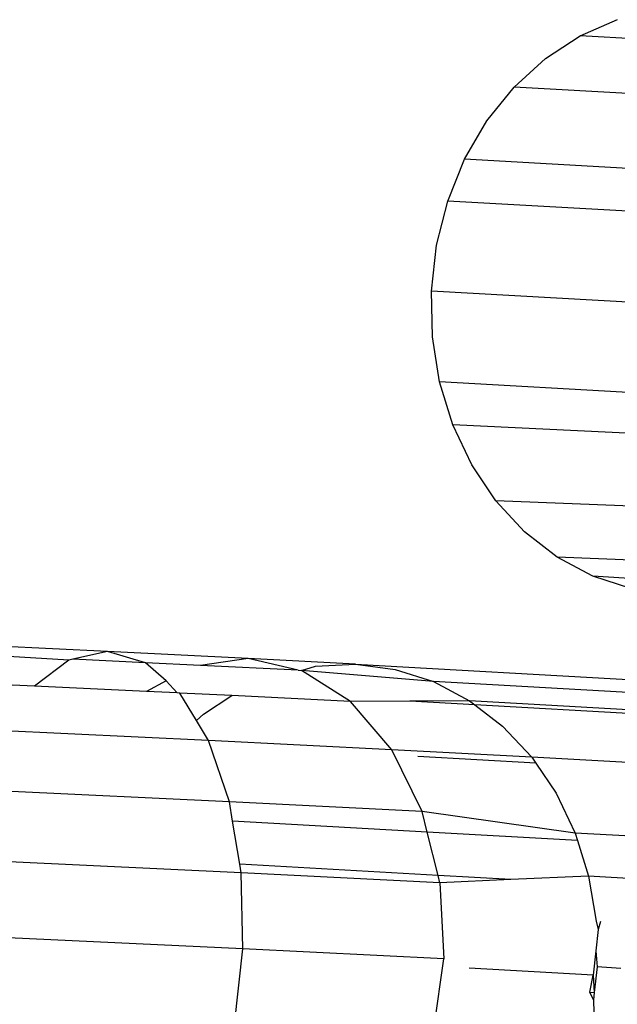
# Model space of a CAD drawing. Units: millimetres. Extents: x -4911 to 3000, y -3500 to 4758.
# Drawn here: x 612 to 618, y -435 to -425 of the extents above; entities that cross this region are included whole.
import ezdxf

# ---------------------------------------------------------------- set-up
doc = ezdxf.new("R2010")
doc.units = ezdxf.units.MM

msp = doc.modelspace()

# ---------------------------------------------------------------- linework, layer by layer
for p, q in [((617.622, -424.787), (618.006, -424.621)), ((617.264, -425.021), (617.622, -424.787)), ((620.027, -424.922), (617.622, -424.787)), ((616.942, -425.316), (617.264, -425.021)), ((616.662, -425.665), (616.942, -425.316)), ((620.647, -425.523), (616.942, -425.316)), ((616.431, -426.059), (616.662, -425.665)), ((616.257, -426.49), (616.431, -426.059)), ((621.072, -426.319), (616.431, -426.059)), ((616.141, -426.946), (616.257, -426.49)), ((621.198, -426.767), (616.257, -426.49)), ((616.089, -427.417), (616.141, -426.946)), ((616.1, -427.89), (616.089, -427.417)), ((621.261, -427.706), (616.089, -427.417)), ((616.174, -428.353), (616.1, -427.89)), ((616.31, -428.797), (616.174, -428.353)), ((621.071, -428.628), (616.174, -428.353)), ((620.906, -429.018), (616.31, -428.797)), ((616.505, -429.208), (616.31, -428.797)), ((616.753, -429.579), (616.505, -429.208)), ((620.418, -429.725), (616.753, -429.579)), ((617.049, -429.898), (616.753, -429.579)), ((617.385, -430.159), (617.049, -429.898)), ((617.752, -430.355), (617.385, -430.159)), ((619.737, -430.253), (617.385, -430.159)), ((619.23, -430.449), (617.752, -430.355)), ((618.143, -430.482), (617.752, -430.355)), ((612.753, -431.13), (611.517, -431.072)), ((612.353, -431.22), (611.532, -431.17)), ((612.353, -431.22), (612, -431.488)), ((612.396, -431.21), (612.353, -431.22)), ((612.753, -431.13), (612.396, -431.21)), ((613.144, -431.246), (612.396, -431.21)), ((613.144, -431.246), (612.753, -431.13)), ((614.201, -431.202), (612.753, -431.13)), ((614.201, -431.202), (613.711, -431.274)), ((615.307, -431.261), (614.201, -431.202)), ((614.716, -431.324), (614.201, -431.202)), ((613.357, -431.434), (613.144, -431.246)), ((613.711, -431.274), (613.144, -431.246)), ((614.716, -431.324), (613.711, -431.274)), ((614.752, -431.326), (614.896, -431.282)), ((614.896, -431.282), (615.307, -431.261)), ((615.307, -431.261), (620.512, -431.556)), ((615.307, -431.261), (615.716, -431.315)), ((615.716, -431.315), (616.111, -431.441)), ((614.716, -431.324), (614.752, -431.326)), ((615.257, -431.646), (614.752, -431.326)), ((616.111, -431.441), (614.752, -431.326)), ((612, -431.488), (611.578, -431.468)), ((613.153, -431.542), (612, -431.488)), ((613.357, -431.434), (613.153, -431.542)), ((613.469, -431.557), (613.357, -431.434)), ((616.111, -431.441), (616.483, -431.638)), ((621.316, -431.736), (616.111, -431.441)), ((613.469, -431.557), (613.153, -431.542)), ((613.499, -431.559), (613.469, -431.557)), ((613.669, -431.84), (613.499, -431.559)), ((614.035, -431.585), (613.499, -431.559)), ((613.741, -431.775), (614.035, -431.585)), ((615.257, -431.646), (614.035, -431.585)), ((615.868, -431.642), (615.257, -431.646)), ((615.681, -432.142), (615.257, -431.646)), ((616.483, -431.638), (615.868, -431.642)), ((616.538, -431.68), (615.868, -431.642)), ((616.483, -431.638), (616.538, -431.68)), ((619.387, -431.802), (616.483, -431.638)), ((619.307, -431.836), (616.538, -431.68)), ((616.538, -431.68), (616.823, -431.899)), ((613.669, -431.84), (613.741, -431.775)), ((613.794, -432.048), (613.669, -431.84)), ((616.823, -431.899), (617.123, -432.219)), ((613.794, -432.048), (611.591, -431.944)), ((614.009, -432.68), (613.794, -432.048)), ((615.681, -432.142), (613.794, -432.048)), ((615.995, -432.779), (615.681, -432.142)), ((617.123, -432.219), (615.681, -432.142)), ((617.165, -432.282), (615.951, -432.213)), ((617.123, -432.219), (617.165, -432.282)), ((618.682, -432.307), (617.123, -432.219)), ((617.165, -432.282), (617.374, -432.589)), ((614.009, -432.68), (611.691, -432.571)), ((617.374, -432.589), (617.571, -433.001)), ((615.995, -432.779), (614.009, -432.68)), ((614.042, -432.878), (614.009, -432.68)), ((617.571, -433.001), (615.995, -432.779)), ((616.047, -432.991), (615.995, -432.779)), ((616.047, -432.991), (614.042, -432.878)), ((614.115, -433.323), (614.042, -432.878)), ((617.595, -433.079), (616.047, -432.991)), ((616.158, -433.438), (616.047, -432.991)), ((617.571, -433.001), (617.595, -433.079)), ((618.146, -433.034), (617.571, -433.001)), ((617.595, -433.079), (617.709, -433.445)), ((614.13, -433.412), (611.739, -433.299)), ((616.158, -433.438), (614.115, -433.323)), ((614.13, -433.412), (614.115, -433.323)), ((614.147, -434.194), (614.13, -433.412)), ((616.177, -433.514), (614.13, -433.412)), ((616.907, -433.481), (616.158, -433.438)), ((616.177, -433.514), (616.158, -433.438)), ((617.709, -433.445), (616.907, -433.481)), ((622.914, -433.739), (617.709, -433.445)), ((617.709, -433.445), (617.785, -433.908)), ((616.907, -433.481), (616.177, -433.514)), ((616.177, -433.514), (616.216, -434.297)), ((617.785, -433.908), (617.809, -433.995)), ((617.831, -433.911), (617.809, -433.995)), ((617.809, -433.995), (617.784, -434.215)), ((614.147, -434.194), (611.731, -434.08)), ((614.061, -434.972), (614.147, -434.194)), ((616.216, -434.297), (614.147, -434.194)), ((617.784, -434.215), (617.756, -434.465)), ((617.784, -434.215), (617.796, -434.381)), ((616.108, -435.074), (616.216, -434.297)), ((617.756, -434.465), (616.48, -434.393)), ((617.72, -434.64), (617.756, -434.465)), ((617.756, -434.465), (617.767, -434.644)), ((617.796, -434.381), (617.767, -434.644)), ((618.04, -434.395), (617.796, -434.381)), ((617.72, -434.64), (617.767, -434.644)), ((617.758, -434.721), (617.72, -434.64)), ((617.767, -434.644), (617.758, -434.721)), ((617.758, -434.721), (617.762, -434.853))]:
    msp.add_line(p, q)

doc.saveas('drawing.dxf')
